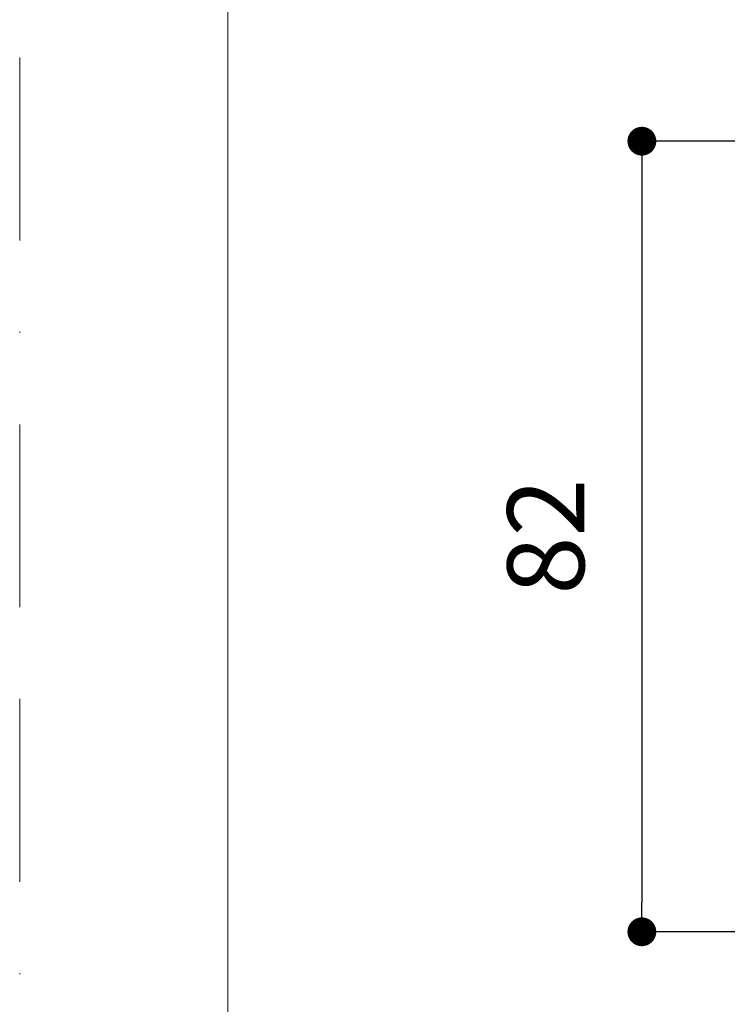
# Model space of a CAD drawing. Units: millimetres. Extents: x 0 to 630, y 0 to 891.
# Drawn here: x 0 to 74, y 254 to 357 of the extents above; entities that cross this region are included whole.
import ezdxf

# ---------------------------------------------------------------- set-up
doc = ezdxf.new("R2010")
doc.units = ezdxf.units.MM
doc.header["$LTSCALE"] = 1.5
doc.header["$PDMODE"] = 1
doc.header["$PDSIZE"] = -2
doc.linetypes.add('BORDER', pattern=[44.45, 12.7, -6.35, 12.7, -6.35, 0, -6.35])
doc.layers.add('BORDER', color=4, linetype='BORDER', lineweight=20, plot=False)
doc.layers.add('DIM', color=3, linetype='Continuous', lineweight=13)
doc.layers.add('TEMPLATE', color=7, linetype='Continuous', lineweight=20)
doc.styles.add('ＭＳ ゴシック', font='msgothic.ttc', dxfattribs={"bigfont": 'ＭＳ ゴシック'})
doc.dimstyles.new('tfrom線あり', dxfattribs={"dimtxt": 8, "dimasz": 3, "dimexe": 0, "dimexo": 10, "dimgap": 6, "dimtad": 1, "dimdec": 0, "dimzin": 11, "dimdsep": 46, "dimtxsty": 'ＭＳ ゴシック', "dimblk": 'DOT', "dimcen": 0, "dimazin": 0, "dimtfac": 1, "dimtdec": 1, "dimtix": 1, "dimtofl": 0, "dimtmove": 0, "dimatfit": 0, "dimldrblk": 'DOT', "dimfxl": 1, "dimfrac": 2, "dimtolj": 1, "dimtzin": 11, "dimarcsym": 0})

# ---------------------------------------------------------------- blocks, each defined once
blk = doc.blocks.new('_DOT')
at = {"color": 0, "linetype": 'ByBlock', "lineweight": -2}
blk.add_line((-0.5, 0), (-1, 0), dxfattribs=at)
at = {"color": 0, "linetype": 'ByBlock', "lineweight": -2, "const_width": 0.5}
blk.add_lwpolyline([(-0.25, 0, 1), (0.25, 0, 1)], format="xyb", close=True, dxfattribs=at)
blk = doc.blocks.new('*D130')
at = {"layer": 'Defpoints', "color": 0, "transparency": 16777216}
for p in [(105.73, 344.22), (64.74, 261.88), (107.26, 261.88)]:
    blk.add_point(p, dxfattribs=at)
at = {"layer": 'DIM', "color": 0, "lineweight": -2, "transparency": 16777216}
for p, q in [((95.73, 344.22), (64.74, 344.22)), ((64.74, 341.22), (64.74, 264.88)), ((97.26, 261.88), (64.74, 261.88))]:
    blk.add_line(p, q, dxfattribs=at)
at = {"layer": 'DIM', "color": 0, "lineweight": -2, "transparency": 16777216, "xscale": 3, "yscale": 3, "zscale": 3}
for p, rotation in [((64.74, 344.22), 90), ((64.74, 261.88), 270)]:
    blk.add_blockref('_DOT', p, dxfattribs=dict(at, rotation=rotation))
at = {"layer": 'DIM', "color": 0, "transparency": 16777216, "insert": (54.74, 303.05), "char_height": 8, "attachment_point": 5, "rotation": 90, "style": 'ＭＳ ゴシック'}
blk.add_mtext('\\A1;82', dxfattribs=at)

msp = doc.modelspace()

# ---------------------------------------------------------------- linework, layer by layer
at = {"layer": 'BORDER'}
msp.add_lwpolyline([(0, 0), (0, 891), (630, 891), (630, 0)], close=True, dxfattribs=at)
at = {"layer": 'TEMPLATE', "flags": 128}
msp.add_lwpolyline([(606.66, 869.14), (21.66, 869.14), (21.66, 29.14), (606.66, 29.14), (606.66, 869.14)], dxfattribs=at)

# ---------------------------------------------------------------- dimensions: what is measured, and where the dimension line sits
at = {"layer": 'DIM'}
dim = msp.add_linear_dim(base=(64.74, 261.88), p1=(105.73, 344.22), p2=(107.26, 261.88), angle=90, dimstyle='tfrom線あり', override={"dimpost": '<>'}, dxfattribs=at)
dim.commit()
dim.dimension.update_dxf_attribs({"geometry": '*D130', "text_midpoint": (54.74, 303.05)})

doc.saveas('drawing.dxf')
